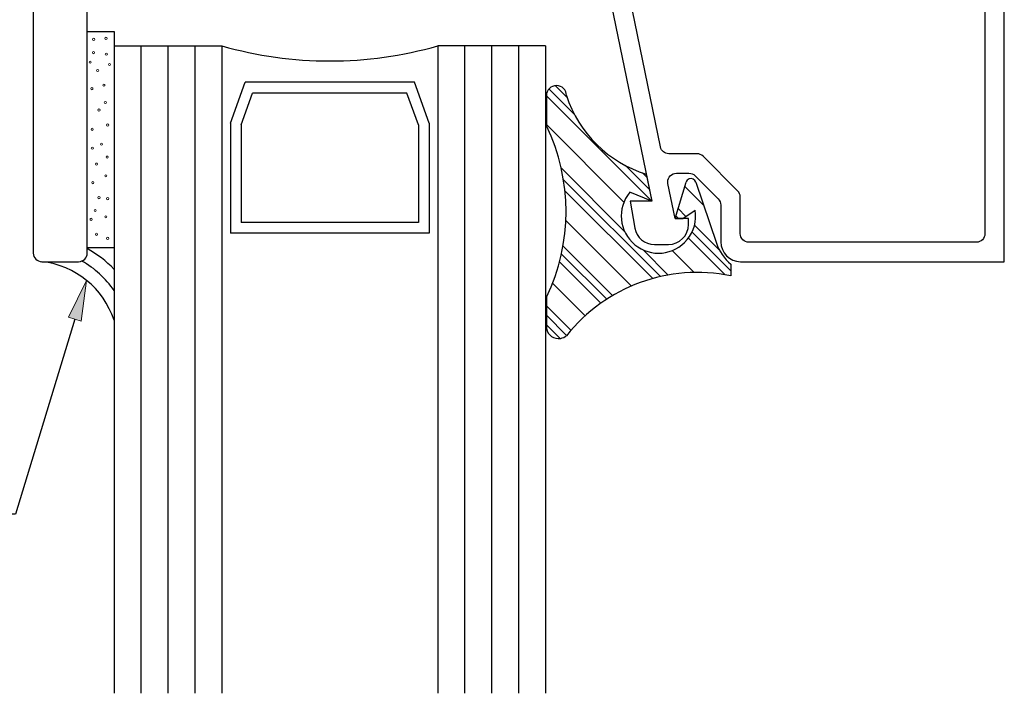
# Model space of a CAD drawing. Units: inches. Extents: x 0.5 to 8, y 0.3 to 10.7.
# Drawn here: x 3 to 5.3, y 2.2 to 3.8 of the extents above; entities that cross this region are included whole.
import ezdxf

# ---------------------------------------------------------------- set-up
doc = ezdxf.new("R2010")
doc.units = ezdxf.units.IN
doc.header["$MEASUREMENT"] = 0
doc.layers.add('OBJ', color=7, linetype='Continuous')
doc.layers.add('POLY', color=7, linetype='Continuous')

# ---------------------------------------------------------------- blocks, each defined once
blk = doc.blocks.new('block 72')
at = {"layer": 'POLY', "color": 242, "lineweight": 25, "true_color": 0xcc0033}
blk.add_open_spline([(3.2542, 3.0569), (3.2299, 3.1309), (3.1646, 3.1839), (3.0872, 3.1925)], degree=3, dxfattribs=at)
blk = doc.blocks.new('block 73')
at = {"layer": 'POLY', "color": 242, "lineweight": 25, "true_color": 0xcc0033}
blk.add_open_spline([(3.2542, 3.1258), (3.2348, 3.1538), (3.2094, 3.1771), (3.18, 3.194)], degree=3, dxfattribs=at)
blk = doc.blocks.new('block 74')
at = {"layer": 'POLY', "color": 242, "lineweight": 25, "true_color": 0xcc0033}
blk.add_open_spline([(3.2542, 3.1747), (3.236, 3.1938), (3.2151, 3.21), (3.1922, 3.2228)], degree=3, dxfattribs=at)
blk = doc.blocks.new('block 77')
at = {"layer": 'POLY', "color": 242, "lineweight": 25, "true_color": 0xcc0033}
blk.add_lwpolyline([(4.2562, 3.1103), (4.2562, 3.0377)], dxfattribs=at)
blk = doc.blocks.new('block 78')
at = {"layer": 'POLY', "color": 242, "lineweight": 25, "true_color": 0xcc0033}
blk.add_lwpolyline([(4.2562, 3.5773), (4.2562, 3.5069)], dxfattribs=at)
blk = doc.blocks.new('block 79')
at = {"layer": 'POLY', "color": 242, "lineweight": 25, "true_color": 0xcc0033}
blk.add_open_spline([(4.2562, 3.1103), (4.3169, 3.2355), (4.3169, 3.3817), (4.2562, 3.5069)], degree=3, dxfattribs=at)
blk = doc.blocks.new('block 80')
at = {"layer": 'POLY', "color": 242, "lineweight": 25, "true_color": 0xcc0033}
blk.add_open_spline([(4.2562, 3.0377), (4.259, 3.0222), (4.2738, 3.012), (4.2893, 3.0148), (4.2942, 3.0157), (4.2988, 3.0178), (4.3026, 3.021)], degree=3, knots=[0, 0, 0, 0, 1, 1, 1, 2, 2, 2, 2], dxfattribs=at)
blk = doc.blocks.new('block 81')
at = {"layer": 'POLY', "color": 242, "lineweight": 25, "true_color": 0xcc0033}
blk.add_open_spline([(4.6833, 3.1599), (4.5404, 3.1886), (4.3934, 3.135), (4.3026, 3.021)], degree=3, dxfattribs=at)
blk = doc.blocks.new('block 82')
at = {"layer": 'POLY', "color": 242, "lineweight": 25, "true_color": 0xcc0033}
blk.add_open_spline([(4.3026, 3.5773), (4.3026, 3.5901), (4.2922, 3.6005), (4.2794, 3.6005), (4.2666, 3.6005), (4.2562, 3.5901), (4.2562, 3.5773)], degree=3, knots=[0, 0, 0, 0, 1, 1, 1, 2, 2, 2, 2], dxfattribs=at)
blk = doc.blocks.new('block 83')
at = {"layer": 'POLY', "color": 242, "lineweight": 25, "true_color": 0xcc0033}
blk.add_open_spline([(4.3026, 3.5773), (4.331, 3.4903), (4.3999, 3.4225), (4.4873, 3.3953)], degree=3, dxfattribs=at)
blk = doc.blocks.new('block 84')
at = {"layer": 'POLY', "color": 242, "lineweight": 25, "true_color": 0xcc0033}
blk.add_open_spline([(4.4493, 3.3532), (4.419, 3.3164), (4.4243, 3.2621), (4.461, 3.2319), (4.4978, 3.2016), (4.5521, 3.2068), (4.5824, 3.2436), (4.598, 3.2625), (4.6048, 3.2873), (4.601, 3.3115)], degree=3, knots=[0, 0, 0, 0, 1, 1, 1, 2, 2, 2, 3, 3, 3, 3], dxfattribs=at)
blk = doc.blocks.new('block 85')
at = {"layer": 'POLY', "color": 242, "lineweight": 25, "true_color": 0xcc0033}
blk.add_lwpolyline([(4.5002, 3.3325), (4.4493, 3.3532)], dxfattribs=at)
blk = doc.blocks.new('block 86')
at = {"layer": 'POLY', "color": 242, "lineweight": 25, "true_color": 0xcc0033}
blk.add_lwpolyline([(4.4873, 3.3953), (4.5002, 3.3325)], dxfattribs=at)
blk = doc.blocks.new('block 87')
at = {"layer": 'POLY', "color": 242, "lineweight": 25, "true_color": 0xcc0033}
blk.add_lwpolyline([(4.6833, 3.1866), (4.6833, 3.1599)], dxfattribs=at)
blk = doc.blocks.new('block 88')
at = {"layer": 'POLY', "color": 242, "lineweight": 25, "true_color": 0xcc0033}
blk.add_open_spline([(4.65, 3.2357), (4.6565, 3.2166), (4.668, 3.1997), (4.6833, 3.1866)], degree=3, dxfattribs=at)
blk = doc.blocks.new('block 89')
at = {"layer": 'POLY', "color": 242, "lineweight": 25, "true_color": 0xcc0033}
blk.add_lwpolyline([(4.6024, 3.3768), (4.65, 3.2357)], dxfattribs=at)
blk = doc.blocks.new('block 90')
at = {"layer": 'POLY', "color": 242, "lineweight": 25, "true_color": 0xcc0033}
blk.add_open_spline([(4.6024, 3.3768), (4.6002, 3.3831), (4.5935, 3.3864), (4.5873, 3.3843), (4.5836, 3.3831), (4.5808, 3.3802), (4.5797, 3.3765)], degree=3, knots=[0, 0, 0, 0, 1, 1, 1, 2, 2, 2, 2], dxfattribs=at)
blk = doc.blocks.new('block 91')
at = {"layer": 'POLY', "color": 242, "lineweight": 25, "true_color": 0xcc0033}
blk.add_lwpolyline([(4.5543, 3.2925), (4.5797, 3.3765)], dxfattribs=at)
blk = doc.blocks.new('block 92')
at = {"layer": 'POLY', "color": 242, "lineweight": 25, "true_color": 0xcc0033}
blk.add_lwpolyline([(4.5722, 3.2925), (4.601, 3.3115)], dxfattribs=at)
blk = doc.blocks.new('block 93')
at = {"layer": 'POLY', "color": 242, "lineweight": 25, "true_color": 0xcc0033}
blk.add_lwpolyline([(4.5543, 3.2925), (4.5722, 3.2925)], dxfattribs=at)
blk = doc.blocks.new('block 94')
at = {"layer": 'POLY', "color": 242, "lineweight": 13, "true_color": 0xcc0033}
blk.add_open_spline([(3.2355, 3.7123), (3.2341, 3.7123), (3.233, 3.7112), (3.233, 3.7098), (3.233, 3.7084), (3.2341, 3.7073), (3.2355, 3.7073), (3.2369, 3.7073), (3.238, 3.7084), (3.238, 3.7098), (3.238, 3.7112), (3.2369, 3.7123), (3.2355, 3.7123)], degree=3, knots=[0, 0, 0, 0, 1, 1, 1, 2, 2, 2, 3, 3, 3, 4, 4, 4, 4], dxfattribs=at)
blk = doc.blocks.new('block 95')
at = {"layer": 'POLY', "color": 242, "lineweight": 13, "true_color": 0xcc0033}
blk.add_open_spline([(3.207, 3.71), (3.2056, 3.71), (3.2045, 3.7089), (3.2045, 3.7075), (3.2045, 3.7062), (3.2056, 3.705), (3.207, 3.705), (3.2083, 3.705), (3.2095, 3.7062), (3.2095, 3.7075), (3.2095, 3.7089), (3.2083, 3.71), (3.207, 3.71)], degree=3, knots=[0, 0, 0, 0, 1, 1, 1, 2, 2, 2, 3, 3, 3, 4, 4, 4, 4], dxfattribs=at)
blk = doc.blocks.new('block 96')
at = {"layer": 'POLY', "color": 242, "lineweight": 25, "true_color": 0xcc0033}
blk.add_lwpolyline([(3.2542, 3.7255), (3.2542, 3.2255)], dxfattribs=at)
blk = doc.blocks.new('block 97')
at = {"layer": 'POLY', "color": 242, "lineweight": 13, "true_color": 0xcc0033}
blk.add_open_spline([(3.2107, 3.3136), (3.2093, 3.3136), (3.2082, 3.3125), (3.2082, 3.3111), (3.2082, 3.3097), (3.2093, 3.3086), (3.2107, 3.3086), (3.2121, 3.3086), (3.2132, 3.3097), (3.2132, 3.3111), (3.2132, 3.3125), (3.2121, 3.3136), (3.2107, 3.3136)], degree=3, knots=[0, 0, 0, 0, 1, 1, 1, 2, 2, 2, 3, 3, 3, 4, 4, 4, 4], dxfattribs=at)
blk = doc.blocks.new('block 98')
at = {"layer": 'POLY', "color": 242, "lineweight": 25, "true_color": 0xcc0033}
blk.add_lwpolyline([(3.1922, 3.2255), (3.2542, 3.2255)], dxfattribs=at)
blk = doc.blocks.new('block 99')
at = {"layer": 'POLY', "color": 242, "lineweight": 13, "true_color": 0xcc0033}
blk.add_open_spline([(3.2135, 3.2585), (3.2122, 3.2585), (3.211, 3.2573), (3.211, 3.256), (3.211, 3.2546), (3.2122, 3.2535), (3.2135, 3.2535), (3.2149, 3.2535), (3.216, 3.2546), (3.216, 3.256), (3.216, 3.2573), (3.2149, 3.2585), (3.2135, 3.2585)], degree=3, knots=[0, 0, 0, 0, 1, 1, 1, 2, 2, 2, 3, 3, 3, 4, 4, 4, 4], dxfattribs=at)
blk = doc.blocks.new('block 100')
at = {"layer": 'POLY', "color": 242, "lineweight": 13, "true_color": 0xcc0033}
blk.add_open_spline([(3.2396, 3.249), (3.2382, 3.249), (3.2371, 3.2479), (3.2371, 3.2465), (3.2371, 3.2451), (3.2382, 3.244), (3.2396, 3.244), (3.241, 3.244), (3.2421, 3.2451), (3.2421, 3.2465), (3.2421, 3.2479), (3.241, 3.249), (3.2396, 3.249)], degree=3, knots=[0, 0, 0, 0, 1, 1, 1, 2, 2, 2, 3, 3, 3, 4, 4, 4, 4], dxfattribs=at)
blk = doc.blocks.new('block 101')
at = {"layer": 'POLY', "color": 242, "lineweight": 13, "true_color": 0xcc0033}
blk.add_open_spline([(3.2396, 3.3411), (3.2382, 3.3411), (3.2371, 3.34), (3.2371, 3.3386), (3.2371, 3.3372), (3.2382, 3.3361), (3.2396, 3.3361), (3.241, 3.3361), (3.2421, 3.3372), (3.2421, 3.3386), (3.2421, 3.34), (3.241, 3.3411), (3.2396, 3.3411)], degree=3, knots=[0, 0, 0, 0, 1, 1, 1, 2, 2, 2, 3, 3, 3, 4, 4, 4, 4], dxfattribs=at)
blk = doc.blocks.new('block 102')
at = {"layer": 'POLY', "color": 242, "lineweight": 13, "true_color": 0xcc0033}
blk.add_open_spline([(3.2351, 3.2988), (3.2338, 3.2988), (3.2326, 3.2976), (3.2326, 3.2963), (3.2326, 3.2949), (3.2338, 3.2938), (3.2351, 3.2938), (3.2365, 3.2938), (3.2376, 3.2949), (3.2376, 3.2963), (3.2376, 3.2976), (3.2365, 3.2988), (3.2351, 3.2988)], degree=3, knots=[0, 0, 0, 0, 1, 1, 1, 2, 2, 2, 3, 3, 3, 4, 4, 4, 4], dxfattribs=at)
blk = doc.blocks.new('block 103')
at = {"layer": 'POLY', "color": 242, "lineweight": 13, "true_color": 0xcc0033}
blk.add_open_spline([(3.2193, 3.3434), (3.2179, 3.3434), (3.2168, 3.3423), (3.2168, 3.3409), (3.2168, 3.3395), (3.2179, 3.3384), (3.2193, 3.3384), (3.2207, 3.3384), (3.2218, 3.3395), (3.2218, 3.3409), (3.2218, 3.3423), (3.2207, 3.3434), (3.2193, 3.3434)], degree=3, knots=[0, 0, 0, 0, 1, 1, 1, 2, 2, 2, 3, 3, 3, 4, 4, 4, 4], dxfattribs=at)
blk = doc.blocks.new('block 104')
at = {"layer": 'POLY', "color": 242, "lineweight": 13, "true_color": 0xcc0033}
blk.add_open_spline([(3.2011, 3.293), (3.1997, 3.293), (3.1986, 3.2919), (3.1986, 3.2905), (3.1986, 3.2891), (3.1997, 3.288), (3.2011, 3.288), (3.2025, 3.288), (3.2036, 3.2891), (3.2036, 3.2905), (3.2036, 3.2919), (3.2025, 3.293), (3.2011, 3.293)], degree=3, knots=[0, 0, 0, 0, 1, 1, 1, 2, 2, 2, 3, 3, 3, 4, 4, 4, 4], dxfattribs=at)
blk = doc.blocks.new('block 105')
at = {"layer": 'POLY', "color": 242, "lineweight": 13, "true_color": 0xcc0033}
blk.add_open_spline([(3.2052, 3.3782), (3.2038, 3.3782), (3.2027, 3.3771), (3.2027, 3.3757), (3.2027, 3.3744), (3.2038, 3.3732), (3.2052, 3.3732), (3.2066, 3.3732), (3.2077, 3.3744), (3.2077, 3.3757), (3.2077, 3.3771), (3.2066, 3.3782), (3.2052, 3.3782)], degree=3, knots=[0, 0, 0, 0, 1, 1, 1, 2, 2, 2, 3, 3, 3, 4, 4, 4, 4], dxfattribs=at)
blk = doc.blocks.new('block 106')
at = {"layer": 'POLY', "color": 242, "lineweight": 13, "true_color": 0xcc0033}
blk.add_open_spline([(3.2135, 3.4211), (3.2122, 3.4211), (3.211, 3.42), (3.211, 3.4186), (3.211, 3.4172), (3.2122, 3.4161), (3.2135, 3.4161), (3.2149, 3.4161), (3.216, 3.4172), (3.216, 3.4186), (3.216, 3.42), (3.2149, 3.4211), (3.2135, 3.4211)], degree=3, knots=[0, 0, 0, 0, 1, 1, 1, 2, 2, 2, 3, 3, 3, 4, 4, 4, 4], dxfattribs=at)
blk = doc.blocks.new('block 107')
at = {"layer": 'POLY', "color": 242, "lineweight": 13, "true_color": 0xcc0033}
blk.add_open_spline([(3.2382, 3.4373), (3.2369, 3.4373), (3.2357, 3.4362), (3.2357, 3.4348), (3.2357, 3.4335), (3.2369, 3.4323), (3.2382, 3.4323), (3.2396, 3.4323), (3.2407, 3.4335), (3.2407, 3.4348), (3.2407, 3.4362), (3.2396, 3.4373), (3.2382, 3.4373)], degree=3, knots=[0, 0, 0, 0, 1, 1, 1, 2, 2, 2, 3, 3, 3, 4, 4, 4, 4], dxfattribs=at)
blk = doc.blocks.new('block 108')
at = {"layer": 'POLY', "color": 242, "lineweight": 13, "true_color": 0xcc0033}
blk.add_open_spline([(3.2396, 3.5116), (3.2382, 3.5116), (3.2371, 3.5105), (3.2371, 3.5091), (3.2371, 3.5077), (3.2382, 3.5066), (3.2396, 3.5066), (3.241, 3.5066), (3.2421, 3.5077), (3.2421, 3.5091), (3.2421, 3.5105), (3.241, 3.5116), (3.2396, 3.5116)], degree=3, knots=[0, 0, 0, 0, 1, 1, 1, 2, 2, 2, 3, 3, 3, 4, 4, 4, 4], dxfattribs=at)
blk = doc.blocks.new('block 109')
at = {"layer": 'POLY', "color": 242, "lineweight": 13, "true_color": 0xcc0033}
blk.add_open_spline([(3.2351, 3.3938), (3.2338, 3.3938), (3.2326, 3.3926), (3.2326, 3.3913), (3.2326, 3.3899), (3.2338, 3.3888), (3.2351, 3.3888), (3.2365, 3.3888), (3.2376, 3.3899), (3.2376, 3.3913), (3.2376, 3.3926), (3.2365, 3.3938), (3.2351, 3.3938)], degree=3, knots=[0, 0, 0, 0, 1, 1, 1, 2, 2, 2, 3, 3, 3, 4, 4, 4, 4], dxfattribs=at)
blk = doc.blocks.new('block 110')
at = {"layer": 'POLY', "color": 242, "lineweight": 13, "true_color": 0xcc0033}
blk.add_open_spline([(3.2251, 3.4672), (3.2237, 3.4672), (3.2226, 3.466), (3.2226, 3.4647), (3.2226, 3.4633), (3.2237, 3.4622), (3.2251, 3.4622), (3.2264, 3.4622), (3.2276, 3.4633), (3.2276, 3.4647), (3.2276, 3.466), (3.2264, 3.4672), (3.2251, 3.4672)], degree=3, knots=[0, 0, 0, 0, 1, 1, 1, 2, 2, 2, 3, 3, 3, 4, 4, 4, 4], dxfattribs=at)
blk = doc.blocks.new('block 111')
at = {"layer": 'POLY', "color": 242, "lineweight": 13, "true_color": 0xcc0033}
blk.add_open_spline([(3.2038, 3.458), (3.2025, 3.458), (3.2013, 3.4568), (3.2013, 3.4555), (3.2013, 3.4541), (3.2025, 3.453), (3.2038, 3.453), (3.2052, 3.453), (3.2063, 3.4541), (3.2063, 3.4555), (3.2063, 3.4568), (3.2052, 3.458), (3.2038, 3.458)], degree=3, knots=[0, 0, 0, 0, 1, 1, 1, 2, 2, 2, 3, 3, 3, 4, 4, 4, 4], dxfattribs=at)
blk = doc.blocks.new('block 112')
at = {"layer": 'POLY', "color": 242, "lineweight": 13, "true_color": 0xcc0033}
blk.add_open_spline([(3.2035, 3.5017), (3.2021, 3.5017), (3.201, 3.5006), (3.201, 3.4992), (3.201, 3.4978), (3.2021, 3.4967), (3.2035, 3.4967), (3.2048, 3.4967), (3.206, 3.4978), (3.206, 3.4992), (3.206, 3.5006), (3.2048, 3.5017), (3.2035, 3.5017)], degree=3, knots=[0, 0, 0, 0, 1, 1, 1, 2, 2, 2, 3, 3, 3, 4, 4, 4, 4], dxfattribs=at)
blk = doc.blocks.new('block 113')
at = {"layer": 'POLY', "color": 242, "lineweight": 13, "true_color": 0xcc0033}
blk.add_open_spline([(3.2066, 3.6793), (3.2052, 3.6793), (3.2041, 3.6782), (3.2041, 3.6768), (3.2041, 3.6754), (3.2052, 3.6743), (3.2066, 3.6743), (3.208, 3.6743), (3.2091, 3.6754), (3.2091, 3.6768), (3.2091, 3.6782), (3.208, 3.6793), (3.2066, 3.6793)], degree=3, knots=[0, 0, 0, 0, 1, 1, 1, 2, 2, 2, 3, 3, 3, 4, 4, 4, 4], dxfattribs=at)
blk = doc.blocks.new('block 114')
at = {"layer": 'POLY', "color": 242, "lineweight": 13, "true_color": 0xcc0033}
blk.add_open_spline([(3.2341, 3.5638), (3.2327, 3.5638), (3.2316, 3.5627), (3.2316, 3.5613), (3.2316, 3.5599), (3.2327, 3.5588), (3.2341, 3.5588), (3.2355, 3.5588), (3.2366, 3.5599), (3.2366, 3.5613), (3.2366, 3.5627), (3.2355, 3.5638), (3.2341, 3.5638)], degree=3, knots=[0, 0, 0, 0, 1, 1, 1, 2, 2, 2, 3, 3, 3, 4, 4, 4, 4], dxfattribs=at)
blk = doc.blocks.new('block 115')
at = {"layer": 'POLY', "color": 242, "lineweight": 13, "true_color": 0xcc0033}
blk.add_open_spline([(3.2437, 3.6518), (3.2424, 3.6518), (3.2412, 3.6507), (3.2412, 3.6493), (3.2412, 3.6479), (3.2424, 3.6468), (3.2437, 3.6468), (3.2451, 3.6468), (3.2462, 3.6479), (3.2462, 3.6493), (3.2462, 3.6507), (3.2451, 3.6518), (3.2437, 3.6518)], degree=3, knots=[0, 0, 0, 0, 1, 1, 1, 2, 2, 2, 3, 3, 3, 4, 4, 4, 4], dxfattribs=at)
blk = doc.blocks.new('block 116')
at = {"layer": 'POLY', "color": 242, "lineweight": 13, "true_color": 0xcc0033}
blk.add_open_spline([(3.2162, 3.638), (3.2148, 3.638), (3.2137, 3.6369), (3.2137, 3.6355), (3.2137, 3.6342), (3.2148, 3.633), (3.2162, 3.633), (3.2176, 3.633), (3.2187, 3.6342), (3.2187, 3.6355), (3.2187, 3.6369), (3.2176, 3.638), (3.2162, 3.638)], degree=3, knots=[0, 0, 0, 0, 1, 1, 1, 2, 2, 2, 3, 3, 3, 4, 4, 4, 4], dxfattribs=at)
blk = doc.blocks.new('block 117')
at = {"layer": 'POLY', "color": 242, "lineweight": 13, "true_color": 0xcc0033}
blk.add_open_spline([(3.2308, 3.6039), (3.2294, 3.6039), (3.2283, 3.6028), (3.2283, 3.6014), (3.2283, 3.6), (3.2294, 3.5989), (3.2308, 3.5989), (3.2322, 3.5989), (3.2333, 3.6), (3.2333, 3.6014), (3.2333, 3.6028), (3.2322, 3.6039), (3.2308, 3.6039)], degree=3, knots=[0, 0, 0, 0, 1, 1, 1, 2, 2, 2, 3, 3, 3, 4, 4, 4, 4], dxfattribs=at)
blk = doc.blocks.new('block 118')
at = {"layer": 'POLY', "color": 242, "lineweight": 13, "true_color": 0xcc0033}
blk.add_open_spline([(3.2193, 3.5463), (3.2179, 3.5463), (3.2168, 3.5452), (3.2168, 3.5438), (3.2168, 3.5425), (3.2179, 3.5413), (3.2193, 3.5413), (3.2207, 3.5413), (3.2218, 3.5425), (3.2218, 3.5438), (3.2218, 3.5452), (3.2207, 3.5463), (3.2193, 3.5463)], degree=3, knots=[0, 0, 0, 0, 1, 1, 1, 2, 2, 2, 3, 3, 3, 4, 4, 4, 4], dxfattribs=at)
blk = doc.blocks.new('block 119')
at = {"layer": 'POLY', "color": 242, "lineweight": 13, "true_color": 0xcc0033}
blk.add_open_spline([(3.2366, 3.6759), (3.2352, 3.6759), (3.2341, 3.6748), (3.2341, 3.6734), (3.2341, 3.672), (3.2352, 3.6709), (3.2366, 3.6709), (3.238, 3.6709), (3.2391, 3.672), (3.2391, 3.6734), (3.2391, 3.6748), (3.238, 3.6759), (3.2366, 3.6759)], degree=3, knots=[0, 0, 0, 0, 1, 1, 1, 2, 2, 2, 3, 3, 3, 4, 4, 4, 4], dxfattribs=at)
blk = doc.blocks.new('block 120')
at = {"layer": 'POLY', "color": 242, "lineweight": 13, "true_color": 0xcc0033}
blk.add_open_spline([(3.203, 3.5959), (3.2016, 3.5959), (3.2005, 3.5948), (3.2005, 3.5934), (3.2005, 3.592), (3.2016, 3.5909), (3.203, 3.5909), (3.2044, 3.5909), (3.2055, 3.592), (3.2055, 3.5934), (3.2055, 3.5948), (3.2044, 3.5959), (3.203, 3.5959)], degree=3, knots=[0, 0, 0, 0, 1, 1, 1, 2, 2, 2, 3, 3, 3, 4, 4, 4, 4], dxfattribs=at)
blk = doc.blocks.new('block 121')
at = {"layer": 'POLY', "color": 242, "lineweight": 13, "true_color": 0xcc0033}
blk.add_open_spline([(3.1991, 3.6572), (3.1978, 3.6572), (3.1966, 3.656), (3.1966, 3.6547), (3.1966, 3.6533), (3.1978, 3.6522), (3.1991, 3.6522), (3.2005, 3.6522), (3.2016, 3.6533), (3.2016, 3.6547), (3.2016, 3.656), (3.2005, 3.6572), (3.1991, 3.6572)], degree=3, knots=[0, 0, 0, 0, 1, 1, 1, 2, 2, 2, 3, 3, 3, 4, 4, 4, 4], dxfattribs=at)
blk = doc.blocks.new('block 122')
at = {"layer": 'POLY', "color": 242, "lineweight": 25, "true_color": 0xcc0033}
blk.add_lwpolyline([(3.1922, 3.7255), (3.2542, 3.7255)], dxfattribs=at)
blk = doc.blocks.new('block 244')
at = {"true_color": 0xff0000}
h = blk.add_hatch(color=1, dxfattribs=at)
h.dxf.hatch_style = 2
h.paths.add_polyline_path([(3.1783, 3.055), (3.1906, 3.1492), (3.1484, 3.0641)])
at = {"lineweight": 0}
blk.add_lwpolyline([(3.1783, 3.055), (3.1906, 3.1492), (3.1484, 3.0641), (3.1783, 3.055)], dxfattribs=at)
at = {"color": 1, "lineweight": 25, "true_color": 0xff0000}
for points in [[(3.1634, 3.0595), (3.0261, 2.6075)], [(3.0261, 2.6075), (2.8573, 2.6075)]]:
    blk.add_lwpolyline(points, dxfattribs=at)
blk = doc.blocks.new('block 245')
at = {"color": 242, "lineweight": 25, "true_color": 0xcc0033}
blk.add_lwpolyline([(4.2562, 3.5764), (4.5002, 3.3325)], dxfattribs=at)
blk = doc.blocks.new('block 246')
at = {"color": 242, "lineweight": 25, "true_color": 0xcc0033}
blk.add_lwpolyline([(4.5853, 3.2473), (4.6704, 3.1622)], dxfattribs=at)
blk = doc.blocks.new('block 247')
at = {"color": 242, "lineweight": 25, "true_color": 0xcc0033}
blk.add_lwpolyline([(4.2992, 3.3566), (4.5025, 3.1533)], dxfattribs=at)
blk = doc.blocks.new('block 248')
at = {"color": 242, "lineweight": 25, "true_color": 0xcc0033}
blk.add_lwpolyline([(4.2867, 3.1924), (4.3826, 3.0965)], dxfattribs=at)
blk = doc.blocks.new('block 249')
at = {"color": 242, "lineweight": 25, "true_color": 0xcc0033}
blk.add_lwpolyline([(4.2562, 3.0461), (4.2877, 3.0145)], dxfattribs=at)
blk = doc.blocks.new('block 250')
at = {"color": 242, "lineweight": 25, "true_color": 0xcc0033}
blk.add_lwpolyline([(4.262, 3.5927), (4.321, 3.5337)], dxfattribs=at)
blk = doc.blocks.new('block 251')
at = {"color": 242, "lineweight": 25, "true_color": 0xcc0033}
blk.add_lwpolyline([(4.5936, 3.2612), (4.6833, 3.1714)], dxfattribs=at)
blk = doc.blocks.new('block 252')
at = {"color": 242, "lineweight": 25, "true_color": 0xcc0033}
blk.add_lwpolyline([(4.4397, 3.415), (4.4945, 3.3603)], dxfattribs=at)
blk = doc.blocks.new('block 253')
at = {"color": 242, "lineweight": 25, "true_color": 0xcc0033}
blk.add_lwpolyline([(4.5561, 3.2986), (4.5623, 3.2925)], dxfattribs=at)
blk = doc.blocks.new('block 254')
at = {"color": 242, "lineweight": 25, "true_color": 0xcc0033}
blk.add_lwpolyline([(4.2958, 3.3822), (4.5202, 3.1578)], dxfattribs=at)
blk = doc.blocks.new('block 255')
at = {"color": 242, "lineweight": 25, "true_color": 0xcc0033}
blk.add_lwpolyline([(4.291, 3.2102), (4.3958, 3.1054)], dxfattribs=at)
blk = doc.blocks.new('block 256')
at = {"color": 242, "lineweight": 25, "true_color": 0xcc0033}
blk.add_lwpolyline([(4.2562, 3.0682), (4.3029, 3.0215)], dxfattribs=at)
blk = doc.blocks.new('block 257')
at = {"color": 242, "lineweight": 25, "true_color": 0xcc0033}
blk.add_lwpolyline([(4.2765, 3.6003), (4.3041, 3.5727)], dxfattribs=at)
blk = doc.blocks.new('block 258')
at = {"color": 242, "lineweight": 25, "true_color": 0xcc0033}
blk.add_lwpolyline([(4.5994, 3.2774), (4.6566, 3.2202)], dxfattribs=at)
blk = doc.blocks.new('block 259')
at = {"color": 242, "lineweight": 25, "true_color": 0xcc0033}
blk.add_lwpolyline([(4.4787, 3.3981), (4.4887, 3.3881)], dxfattribs=at)
blk = doc.blocks.new('block 260')
at = {"color": 242, "lineweight": 25, "true_color": 0xcc0033}
blk.add_lwpolyline([(4.5613, 3.3155), (4.5795, 3.2973)], dxfattribs=at)
blk = doc.blocks.new('block 261')
at = {"color": 242, "lineweight": 25, "true_color": 0xcc0033}
blk.add_lwpolyline([(4.2904, 3.4096), (4.4374, 3.2626)], dxfattribs=at)
blk = doc.blocks.new('block 262')
at = {"color": 242, "lineweight": 25, "true_color": 0xcc0033}
blk.add_lwpolyline([(4.4801, 3.22), (4.5385, 3.1615)], dxfattribs=at)
blk = doc.blocks.new('block 263')
at = {"color": 242, "lineweight": 25, "true_color": 0xcc0033}
blk.add_lwpolyline([(4.2947, 3.2286), (4.4094, 3.1138)], dxfattribs=at)
blk = doc.blocks.new('block 264')
at = {"color": 242, "lineweight": 25, "true_color": 0xcc0033}
blk.add_lwpolyline([(4.2562, 3.0903), (4.313, 3.0335)], dxfattribs=at)
blk = doc.blocks.new('block 265')
at = {"color": 242, "lineweight": 25, "true_color": 0xcc0033}
blk.add_lwpolyline([(4.5767, 3.3664), (4.6208, 3.3223)], dxfattribs=at)
blk = doc.blocks.new('block 266')
at = {"color": 242, "lineweight": 25, "true_color": 0xcc0033}
blk.add_lwpolyline([(4.2562, 3.5101), (4.4358, 3.3305)], dxfattribs=at)
blk = doc.blocks.new('block 267')
at = {"color": 242, "lineweight": 25, "true_color": 0xcc0033}
blk.add_lwpolyline([(4.5479, 3.2184), (4.5989, 3.1674)], dxfattribs=at)
blk = doc.blocks.new('block 268')
at = {"color": 242, "lineweight": 25, "true_color": 0xcc0033}
blk.add_lwpolyline([(4.3013, 3.2882), (4.4535, 3.1361)], dxfattribs=at)
blk = doc.blocks.new('block 269')
at = {"color": 242, "lineweight": 25, "true_color": 0xcc0033}
blk.add_lwpolyline([(4.2703, 3.1425), (4.3458, 3.067)], dxfattribs=at)
blk = doc.blocks.new('block 417')
at = {"layer": 'OBJ', "color": 4, "lineweight": 25, "true_color": 0x00ffff}
blk.add_open_spline([(3.1622, 5.2465), (3.1622, 5.2465), (3.1622, 5.2675), (3.1622, 5.2675), (3.1622, 5.273), (3.1577, 5.2775), (3.1522, 5.2775), (3.1522, 5.2775), (3.1222, 5.2775), (3.1222, 5.2775), (3.1166, 5.2775), (3.1122, 5.273), (3.1122, 5.2675), (3.1122, 5.2675), (3.1122, 5.1075), (3.1122, 5.1075), (3.1122, 5.1019), (3.1166, 5.0975), (3.1222, 5.0975), (3.1222, 5.0975), (3.1522, 5.0975), (3.1522, 5.0975), (3.1577, 5.0975), (3.1622, 5.1019), (3.1622, 5.1075), (3.1622, 5.1075), (3.1622, 5.1285), (3.1622, 5.1285), (3.1622, 5.1362), (3.1684, 5.1425), (3.1762, 5.1425), (3.1762, 5.1425), (3.1782, 5.1425), (3.1782, 5.1425), (3.1859, 5.1425), (3.1922, 5.1362), (3.1922, 5.1285), (3.1922, 5.1285), (3.1922, 4.5865), (3.1922, 4.5865), (3.1922, 4.5754), (3.2011, 4.5665), (3.2122, 4.5665), (3.2122, 4.5665), (3.6462, 4.5665), (3.6462, 4.5665), (3.6572, 4.5665), (3.6662, 4.5575), (3.6662, 4.5465), (3.6662, 4.5465), (3.6662, 4.5265), (3.6662, 4.5265), (3.6662, 4.5209), (3.6617, 4.5165), (3.6562, 4.5165), (3.6562, 4.5165), (3.5762, 4.5165), (3.5762, 4.5165), (3.5706, 4.5165), (3.5662, 4.512), (3.5662, 4.5065), (3.5662, 4.5065), (3.5662, 4.3865), (3.5662, 4.3865), (3.5662, 4.3809), (3.5706, 4.3765), (3.5762, 4.3765), (3.5762, 4.3765), (3.9462, 4.3765), (3.9462, 4.3765), (3.9517, 4.3765), (3.9562, 4.3809), (3.9562, 4.3865), (3.9562, 4.3865), (3.9562, 4.5065), (3.9562, 4.5065), (3.9562, 4.512), (3.9517, 4.5165), (3.9462, 4.5165), (3.9462, 4.5165), (3.8662, 4.5165), (3.8662, 4.5165), (3.8606, 4.5165), (3.8562, 4.5209), (3.8562, 4.5265), (3.8562, 4.5265), (3.8562, 4.5465), (3.8562, 4.5465), (3.8562, 4.5575), (3.8651, 4.5665), (3.8762, 4.5665), (3.8762, 4.5665), (4.0812, 4.5665), (4.0812, 4.5665), (4.1154, 4.5665), (4.1432, 4.5387), (4.1432, 4.5045), (4.1432, 4.5045), (4.1432, 4.4905), (4.1432, 4.4905), (4.1432, 4.4772), (4.1324, 4.4665), (4.1192, 4.4665), (4.1192, 4.4665), (4.1172, 4.4665), (4.1172, 4.4665), (4.1039, 4.4665), (4.0932, 4.4772), (4.0932, 4.4905), (4.0932, 4.4905), (4.0932, 4.4965), (4.0932, 4.4965), (4.0932, 4.5075), (4.0842, 4.5165), (4.0732, 4.5165), (4.0732, 4.5165), (4.0382, 4.5165), (4.0382, 4.5165), (4.0271, 4.5165), (4.0182, 4.5075), (4.0182, 4.4965), (4.0182, 4.4965), (4.0182, 4.2565), (4.0182, 4.2565), (4.0182, 4.2454), (4.0271, 4.2365), (4.0382, 4.2365), (4.0382, 4.2365), (4.0732, 4.2365), (4.0732, 4.2365), (4.0842, 4.2365), (4.0932, 4.2454), (4.0932, 4.2565), (4.0932, 4.2565), (4.0932, 4.2625), (4.0932, 4.2625), (4.0932, 4.2757), (4.1039, 4.2865), (4.1172, 4.2865), (4.1172, 4.2865), (4.1192, 4.2865), (4.1192, 4.2865), (4.1324, 4.2865), (4.1432, 4.2757), (4.1432, 4.2625), (4.1432, 4.2625), (4.1432, 4.1745), (4.1432, 4.1745), (4.1432, 4.1745), (4.0382, 4.1745), (4.0382, 4.1745), (4.0271, 4.1745), (4.0182, 4.1655), (4.0182, 4.1545), (4.0182, 4.1545), (4.0182, 4.0045), (4.0182, 4.0045), (4.0182, 3.9702), (3.9904, 3.9425), (3.9562, 3.9425), (3.9562, 3.9425), (3.2022, 3.9425), (3.2022, 3.9425), (3.1966, 3.9425), (3.1922, 3.938), (3.1922, 3.9325), (3.1922, 3.9325), (3.1922, 3.2125), (3.1922, 3.2125), (3.1922, 3.2014), (3.1832, 3.1925), (3.1722, 3.1925), (3.1722, 3.1925), (3.0872, 3.1925), (3.0872, 3.1925), (3.0761, 3.1925), (3.0672, 3.2014), (3.0672, 3.2125), (3.0672, 3.2125), (3.0672, 5.2975), (3.0672, 5.2975), (3.0672, 5.3085), (3.0761, 5.3175), (3.0872, 5.3175), (3.0872, 5.3175), (3.1722, 5.3175), (3.1722, 5.3175), (3.1832, 5.3175), (3.1922, 5.3085), (3.1922, 5.2975), (3.1922, 5.2975), (3.1922, 5.2465), (3.1922, 5.2465), (3.1922, 5.2387), (3.1859, 5.2325), (3.1782, 5.2325), (3.1782, 5.2325), (3.1762, 5.2325), (3.1762, 5.2325), (3.1684, 5.2325), (3.1622, 5.2387), (3.1622, 5.2465)], degree=3, knots=[0, 0, 0, 0, 1, 1, 1, 2, 2, 2, 3, 3, 3, 4, 4, 4, 5, 5, 5, 6, 6, 6, 7, 7, 7, 8, 8, 8, 9, 9, 9, 10, 10, 10, 11, 11, 11, 12, 12, 12, 13, 13, 13, 14, 14, 14, 15, 15, 15, 16, 16, 16, 17, 17, 17, 18, 18, 18, 19, 19, 19, 20, 20, 20, 21, 21, 21, 22, 22, 22, 23, 23, 23, 24, 24, 24, 25, 25, 25, 26, 26, 26, 27, 27, 27, 28, 28, 28, 29, 29, 29, 30, 30, 30, 31, 31, 31, 32, 32, 32, 33, 33, 33, 34, 34, 34, 35, 35, 35, 36, 36, 36, 37, 37, 37, 38, 38, 38, 39, 39, 39, 40, 40, 40, 41, 41, 41, 42, 42, 42, 43, 43, 43, 44, 44, 44, 45, 45, 45, 46, 46, 46, 47, 47, 47, 48, 48, 48, 49, 49, 49, 50, 50, 50, 51, 51, 51, 52, 52, 52, 53, 53, 53, 54, 54, 54, 55, 55, 55, 56, 56, 56, 57, 57, 57, 58, 58, 58, 59, 59, 59, 60, 60, 60, 61, 61, 61, 62, 62, 62, 63, 63, 63, 64, 64, 64, 65, 65, 65, 66, 66, 66, 67, 67, 67, 67], dxfattribs=at)
blk = doc.blocks.new('block 421')
at = {"layer": 'OBJ', "color": 4, "lineweight": 25, "true_color": 0x00ffff}
blk.add_lwpolyline([(4.2542, 3.6925), (4.0042, 3.6925)], dxfattribs=at)
blk = doc.blocks.new('block 422')
at = {"layer": 'OBJ', "color": 4, "lineweight": 25, "true_color": 0x00ffff}
blk.add_lwpolyline([(3.9845, 3.5137), (3.9845, 3.2584)], dxfattribs=at)
blk = doc.blocks.new('block 423')
at = {"layer": 'OBJ', "color": 4, "lineweight": 25, "true_color": 0x00ffff}
blk.add_lwpolyline([(3.9595, 3.5093), (3.9595, 3.2834)], dxfattribs=at)
blk = doc.blocks.new('block 424')
at = {"layer": 'OBJ', "color": 4, "lineweight": 25, "true_color": 0x00ffff}
blk.add_open_spline([(4.4375, 3.8614), (4.4375, 3.8614), (4.5202, 3.4584), (4.5202, 3.4584), (4.5222, 3.4491), (4.5303, 3.4425), (4.5398, 3.4425), (4.5398, 3.4425), (4.6051, 3.4425), (4.6051, 3.4425), (4.6104, 3.4425), (4.6155, 3.4403), (4.6193, 3.4366), (4.6193, 3.4366), (4.6993, 3.3565), (4.6993, 3.3565), (4.7031, 3.3528), (4.7052, 3.3477), (4.7052, 3.3424), (4.7052, 3.3424), (4.7052, 3.2575), (4.7052, 3.2575), (4.7052, 3.2464), (4.7141, 3.2375), (4.7252, 3.2375), (4.7252, 3.2375), (5.2522, 3.2375), (5.2522, 3.2375), (5.2632, 3.2375), (5.2722, 3.2464), (5.2722, 3.2575), (5.2722, 3.2575), (5.2722, 3.8155), (5.2722, 3.8155), (5.2722, 3.8265), (5.2632, 3.8355), (5.2522, 3.8355), (5.2522, 3.8355), (5.2498, 3.8355), (5.2498, 3.8355), (5.2459, 3.8355), (5.242, 3.836), (5.2382, 3.837), (5.2142, 3.8434), (5.1999, 3.868), (5.2063, 3.892), (5.2063, 3.892), (5.2166, 3.9305), (5.2166, 3.9305), (5.2166, 3.9305), (5.2632, 3.9305), (5.2632, 3.9305), (5.2632, 3.9305), (5.2552, 3.9005), (5.2552, 3.9005), (5.2552, 3.9005), (5.2552, 3.8805), (5.2552, 3.8805), (5.2552, 3.8805), (5.3172, 3.8805), (5.3172, 3.8805), (5.3172, 3.8805), (5.3172, 3.1925), (5.3172, 3.1925), (5.3172, 3.1925), (4.7062, 3.1925), (4.7062, 3.1925), (4.6808, 3.1925), (4.6602, 3.213), (4.6602, 3.2385), (4.6602, 3.2385), (4.6602, 3.3238), (4.6602, 3.3238), (4.6602, 3.3291), (4.6581, 3.3342), (4.6543, 3.3379), (4.6543, 3.3379), (4.6006, 3.3916), (4.6006, 3.3916), (4.5969, 3.3953), (4.5918, 3.3975), (4.5865, 3.3975), (4.5865, 3.3975), (4.5573, 3.3975), (4.5573, 3.3975), (4.5462, 3.3975), (4.5373, 3.3885), (4.5373, 3.3775), (4.5373, 3.3761), (4.5374, 3.3748), (4.5377, 3.3734), (4.5377, 3.3734), (4.5543, 3.2925), (4.5543, 3.2925), (4.5543, 3.2925), (4.5852, 3.2925), (4.5852, 3.2925), (4.5852, 3.2925), (4.5852, 3.2785), (4.5852, 3.2785), (4.5852, 3.253), (4.5646, 3.2325), (4.5392, 3.2325), (4.5392, 3.2325), (4.5064, 3.2325), (4.5064, 3.2325), (4.4841, 3.2325), (4.465, 3.2485), (4.4611, 3.2705), (4.4611, 3.2705), (4.4502, 3.3325), (4.4502, 3.3325), (4.4502, 3.3325), (4.5002, 3.3325), (4.5002, 3.3325), (4.5002, 3.3325), (4.3826, 3.9055), (4.3826, 3.9055), (4.3823, 3.9068), (4.3822, 3.9081), (4.3822, 3.9095), (4.3822, 3.9095), (4.3822, 3.9865), (4.3822, 3.9865), (4.3822, 4.0119), (4.4028, 4.0325), (4.4282, 4.0325), (4.4282, 4.0325), (4.4752, 4.0325), (4.4752, 4.0325), (4.4872, 4.0322), (4.4969, 4.0225), (4.4972, 4.0105), (4.4974, 3.998), (4.4876, 3.9877), (4.4752, 3.9875), (4.4752, 3.9875), (4.4272, 3.9875), (4.4272, 3.9875), (4.4272, 3.9875), (4.4272, 3.9305), (4.4272, 3.9305), (4.4272, 3.9305), (4.5932, 3.9305), (4.5932, 3.9305), (4.6052, 3.9302), (4.6149, 3.9205), (4.6152, 3.9085), (4.6154, 3.896), (4.6056, 3.8857), (4.5932, 3.8855), (4.5932, 3.8855), (4.4571, 3.8855), (4.4571, 3.8855), (4.4461, 3.8855), (4.4371, 3.8765), (4.4371, 3.8655), (4.4371, 3.8641), (4.4373, 3.8628), (4.4375, 3.8614)], degree=3, knots=[0, 0, 0, 0, 1, 1, 1, 2, 2, 2, 3, 3, 3, 4, 4, 4, 5, 5, 5, 6, 6, 6, 7, 7, 7, 8, 8, 8, 9, 9, 9, 10, 10, 10, 11, 11, 11, 12, 12, 12, 13, 13, 13, 14, 14, 14, 15, 15, 15, 16, 16, 16, 17, 17, 17, 18, 18, 18, 19, 19, 19, 20, 20, 20, 21, 21, 21, 22, 22, 22, 23, 23, 23, 24, 24, 24, 25, 25, 25, 26, 26, 26, 27, 27, 27, 28, 28, 28, 29, 29, 29, 30, 30, 30, 31, 31, 31, 32, 32, 32, 33, 33, 33, 34, 34, 34, 35, 35, 35, 36, 36, 36, 37, 37, 37, 38, 38, 38, 39, 39, 39, 40, 40, 40, 41, 41, 41, 42, 42, 42, 43, 43, 43, 44, 44, 44, 45, 45, 45, 46, 46, 46, 47, 47, 47, 48, 48, 48, 49, 49, 49, 50, 50, 50, 51, 51, 51, 52, 52, 52, 53, 53, 53, 53], dxfattribs=at)
blk = doc.blocks.new('block 425')
at = {"layer": 'OBJ', "color": 4, "lineweight": 25, "true_color": 0x00ffff}
blk.add_lwpolyline([(4.2542, 3.6925), (4.2542, 2.1925)], dxfattribs=at)
blk = doc.blocks.new('block 426')
at = {"layer": 'OBJ', "color": 4, "lineweight": 25, "true_color": 0x00ffff}
blk.add_lwpolyline([(4.0667, 3.6925), (4.0667, 2.1925)], dxfattribs=at)
blk = doc.blocks.new('block 427')
at = {"layer": 'OBJ', "color": 4, "lineweight": 25, "true_color": 0x00ffff}
blk.add_lwpolyline([(4.1292, 3.6925), (4.1292, 2.1925)], dxfattribs=at)
blk = doc.blocks.new('block 428')
at = {"layer": 'OBJ', "color": 4, "lineweight": 25, "true_color": 0x00ffff}
blk.add_lwpolyline([(4.1917, 3.6925), (4.1917, 2.1925)], dxfattribs=at)
blk = doc.blocks.new('block 429')
at = {"layer": 'OBJ', "color": 4, "lineweight": 25, "true_color": 0x00ffff}
blk.add_lwpolyline([(4.0042, 3.6925), (4.0042, 2.1925)], dxfattribs=at)
blk = doc.blocks.new('block 430')
at = {"layer": 'OBJ', "color": 4, "lineweight": 25, "true_color": 0x00ffff}
blk.add_lwpolyline([(3.9845, 3.5137), (3.9505, 3.608)], dxfattribs=at)
blk = doc.blocks.new('block 431')
at = {"layer": 'OBJ', "color": 4, "lineweight": 25, "true_color": 0x00ffff}
blk.add_lwpolyline([(3.9595, 3.5093), (3.9329, 3.583)], dxfattribs=at)
blk = doc.blocks.new('block 432')
at = {"layer": 'OBJ', "color": 4, "lineweight": 25, "true_color": 0x00ffff}
blk.add_lwpolyline([(3.2542, 3.6925), (3.5042, 3.6925)], dxfattribs=at)
blk = doc.blocks.new('block 433')
at = {"layer": 'OBJ', "color": 4, "lineweight": 25, "true_color": 0x00ffff}
blk.add_lwpolyline([(3.5488, 3.5093), (3.5488, 3.2834)], dxfattribs=at)
blk = doc.blocks.new('block 434')
at = {"layer": 'OBJ', "color": 4, "lineweight": 25, "true_color": 0x00ffff}
blk.add_lwpolyline([(3.5238, 3.5137), (3.5238, 3.2584)], dxfattribs=at)
blk = doc.blocks.new('block 435')
at = {"layer": 'OBJ', "color": 4, "lineweight": 25, "true_color": 0x00ffff}
blk.add_lwpolyline([(3.2542, 3.6925), (3.2542, 2.1925)], dxfattribs=at)
blk = doc.blocks.new('block 436')
at = {"layer": 'OBJ', "color": 4, "lineweight": 25, "true_color": 0x00ffff}
blk.add_lwpolyline([(3.5042, 3.6925), (3.5042, 2.1925)], dxfattribs=at)
blk = doc.blocks.new('block 437')
at = {"layer": 'OBJ', "color": 4, "lineweight": 25, "true_color": 0x00ffff}
blk.add_lwpolyline([(3.3167, 3.6925), (3.3167, 2.1925)], dxfattribs=at)
blk = doc.blocks.new('block 438')
at = {"layer": 'OBJ', "color": 4, "lineweight": 25, "true_color": 0x00ffff}
blk.add_lwpolyline([(3.3792, 3.6925), (3.3792, 2.1925)], dxfattribs=at)
blk = doc.blocks.new('block 439')
at = {"layer": 'OBJ', "color": 4, "lineweight": 25, "true_color": 0x00ffff}
blk.add_lwpolyline([(3.4417, 3.6925), (3.4417, 2.1925)], dxfattribs=at)
blk = doc.blocks.new('block 440')
at = {"layer": 'OBJ', "color": 4, "lineweight": 25, "true_color": 0x00ffff}
blk.add_lwpolyline([(3.5238, 3.5137), (3.5578, 3.608)], dxfattribs=at)
blk = doc.blocks.new('block 441')
at = {"layer": 'OBJ', "color": 4, "lineweight": 25, "true_color": 0x00ffff}
blk.add_lwpolyline([(3.5488, 3.5093), (3.5754, 3.583)], dxfattribs=at)
blk = doc.blocks.new('block 442')
at = {"layer": 'OBJ', "color": 4, "lineweight": 25, "true_color": 0x00ffff}
blk.add_lwpolyline([(3.9845, 3.2584), (3.5238, 3.2584)], dxfattribs=at)
blk = doc.blocks.new('block 443')
at = {"layer": 'OBJ', "color": 4, "lineweight": 25, "true_color": 0x00ffff}
blk.add_lwpolyline([(3.9595, 3.2834), (3.5488, 3.2834)], dxfattribs=at)
blk = doc.blocks.new('block 444')
at = {"layer": 'OBJ', "color": 4, "lineweight": 25, "true_color": 0x00ffff}
blk.add_lwpolyline([(3.9329, 3.583), (3.5754, 3.583)], dxfattribs=at)
blk = doc.blocks.new('block 445')
at = {"layer": 'OBJ', "color": 4, "lineweight": 25, "true_color": 0x00ffff}
blk.add_lwpolyline([(3.9505, 3.608), (3.5578, 3.608)], dxfattribs=at)
blk = doc.blocks.new('block 446')
at = {"layer": 'OBJ', "color": 4, "lineweight": 25, "true_color": 0x00ffff}
blk.add_open_spline([(3.5042, 3.6925), (3.6676, 3.6458), (3.8408, 3.6458), (4.0042, 3.6925)], degree=3, dxfattribs=at)

msp = doc.modelspace()

# ---------------------------------------------------------------- block references
for name in ['block 250', 'block 257', 'block 245', 'block 266', 'block 261', 'block 252', 'block 254', 'block 259', 'block 247', 'block 265', 'block 260', 'block 268', 'block 253', 'block 258', 'block 246', 'block 251', 'block 263', 'block 262', 'block 267', 'block 255', 'block 248', 'block 244', 'block 269', 'block 264', 'block 256', 'block 249']:
    msp.add_blockref(name, (0, 0))
at = {"layer": 'OBJ'}
for name in ['block 417', 'block 424', 'block 432', 'block 435', 'block 437', 'block 438', 'block 439', 'block 436', 'block 446', 'block 421', 'block 429', 'block 426', 'block 427', 'block 428', 'block 425', 'block 440', 'block 445', 'block 430', 'block 441', 'block 444', 'block 431', 'block 434', 'block 422', 'block 433', 'block 423', 'block 443', 'block 442']:
    msp.add_blockref(name, (0, 0), dxfattribs=at)
at = {"layer": 'POLY'}
for name in ['block 122', 'block 96', 'block 95', 'block 94', 'block 113', 'block 119', 'block 121', 'block 115', 'block 116', 'block 120', 'block 117', 'block 82', 'block 114', 'block 78', 'block 83', 'block 118', 'block 112', 'block 108', 'block 79', 'block 111', 'block 110', 'block 107', 'block 106', 'block 105', 'block 109', 'block 86', 'block 90', 'block 89', 'block 91', 'block 103', 'block 101', 'block 84', 'block 85', 'block 97', 'block 92', 'block 104', 'block 102', 'block 93', 'block 99', 'block 100', 'block 98', 'block 74', 'block 88', 'block 72', 'block 73', 'block 81', 'block 87', 'block 77', 'block 80']:
    msp.add_blockref(name, (0, 0), dxfattribs=at)

doc.saveas('drawing.dxf')
